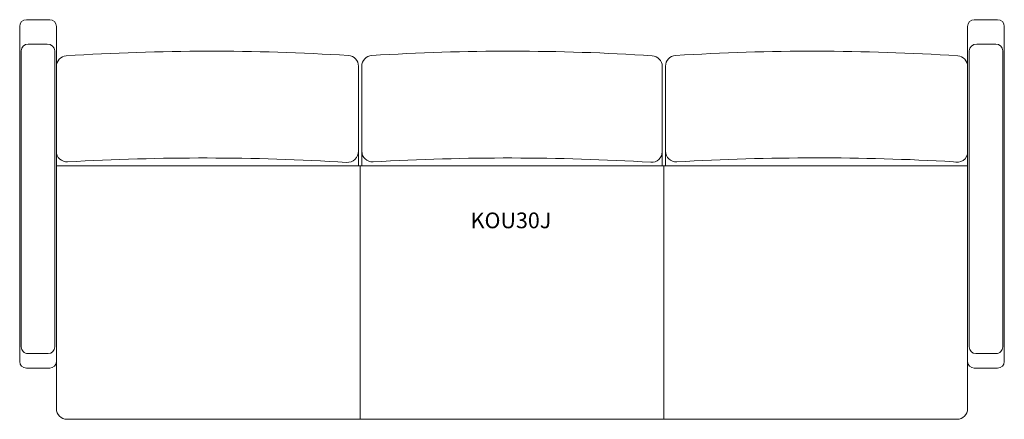
# Model space of a CAD drawing. Units: inches. Extents: x -25.5 to 48.3, y -15 to 15.
import ezdxf

# ---------------------------------------------------------------- set-up
doc = ezdxf.new("R2010")
doc.units = ezdxf.units.IN
doc.header["$LTSCALE"] = 12
doc.header["$MEASUREMENT"] = 0
doc.layers.add('Annotation', color=7, linetype='Continuous', lineweight=9)
doc.layers.add('Furniture', color=7, linetype='Continuous', lineweight=9)
doc.styles.add('Arial', font='arial.ttf', dxfattribs={"height": 1.181102})

# ---------------------------------------------------------------- blocks, each defined once
blk = doc.blocks.new('Seat-LaZBoy-Koncert_Upholstered_Lounge-KOU30 - Solid Surface Arm Caps-374535-Level 1')
at = {"layer": 'Furniture'}
for p, q in [((-11.5, 15), (-13.25, 15)), ((57.875, 15), (59.625, 15)), ((-13.75, 14.5), (-13.75, -10.653)), ((-11, 11.487), (-11, 14.5)), ((57.375, 11.487), (57.375, 14.5)), ((60.125, 14.5), (60.125, -10.653)), ((-13.63, -9.561), (-13.63, 12.654)), ((-13.106, 13.17), (-11.696, 13.17)), ((-11.12, 12.654), (-11.12, -9.561)), ((57.495, 12.654), (57.495, -9.561)), ((59.481, 13.17), (58.071, 13.17)), ((60.005, -9.561), (60.005, 12.654)), ((-11, 11.487), (-11, -14.2)), ((11.667, 4.038), (11.667, 11.513)), ((11.917, 11.513), (11.917, 4.038)), ((34.458, 4.038), (34.458, 11.495)), ((34.708, 11.513), (34.708, 4.038)), ((57.375, -14.2), (57.375, 11.487)), ((11.667, 6.051), (11.667, 5.126)), ((57.375, 4.038), (-11, 4.038)), ((11.917, 4.038), (11.667, 4.038)), ((11.792, 4.038), (11.792, -14.985)), ((34.708, 4.038), (34.458, 4.038)), ((34.583, 4.038), (34.583, -15)), ((-13.13, -10.061), (-11.62, -10.061)), ((59.505, -10.061), (57.995, -10.061)), ((-13.25, -11.153), (-11.5, -11.153)), ((59.625, -11.153), (57.875, -11.153)), ((-10.2, -15), (56.575, -15))]:
    blk.add_line(p, q, dxfattribs=at)
for centre, radius, start, end in [((-13.25, 14.5), 0.5, 90, 180), ((-11.5, 14.5), 0.5, 360, 90), ((57.875, 14.5), 0.5, 90, 180), ((59.625, 14.5), 0.5, 0, 90), ((0.542, -154.057), 166.692, 86.43164, 93.71256), ((23.042, -154.057), 166.692, 86.3307, 93.56836), ((45.833, -154.057), 166.692, 86.28744, 93.56836), ((-10.2, 11.487), 0.8, 93.71256, 180), ((10.867, 11.513), 0.8, 360, 86.43164), ((12.717, 11.513), 0.8, 93.56836, 180), ((33.658, 11.495), 0.8, 360, 86.3307), ((35.508, 11.513), 0.8, 93.56836, 180), ((56.575, 11.487), 0.8, 360, 86.28744), ((-10.2, 5.123), 0.8, 180, 273.31002), ((0, -171.24), 175.858, 86.48717, 93.31002), ((10.827, 5.126), 0.84, 266.48717, 360), ((12.717, 5.124), 0.8, 180, 273.31002), ((22.917, -171.24), 175.858, 86.51399, 93.31002), ((33.658, 5.091), 0.8, 266.51399, 0), ((35.508, 5.124), 0.8, 180, 273.31002), ((46.041, -176.999), 181.627, 86.75984, 93.31002), ((56.575, 5.091), 0.8, 250.44401, 0), ((-13.13, -9.561), 0.5, 179.99995, 270), ((-11.62, -9.561), 0.5, 270, 0), ((57.995, -9.561), 0.5, 180, 270), ((59.505, -9.561), 0.5, 270, 0.00005), ((-13.25, -10.653), 0.5, 180, 270), ((-11.5, -10.653), 0.5, 270, 360), ((57.875, -10.653), 0.5, 180, 270), ((59.625, -10.653), 0.5, 270, 0), ((-10.2, -14.2), 0.8, 180, 270), ((56.575, -14.2), 0.8, 270, 360)]:
    blk.add_arc(centre, radius, start, end, dxfattribs=at)
for centre, major_axis, ratio, start_param, end_param in [((-13.089, 12.654), (-0.54, 0.015), 0.955307, 4.770515, 6.311756), ((-11.704, 12.653), (0.584, 0.013), 0.884917, 6.259093, 7.820594), ((58.079, 12.653), (-0.584, 0.013), 0.884917, 4.745777, 6.307277), ((59.464, 12.654), (0.54, 0.015), 0.955307, 6.254614, 7.795855)]:
    blk.add_ellipse(centre, major_axis=major_axis, ratio=ratio, start_param=start_param, end_param=end_param, dxfattribs=at)

msp = doc.modelspace()

# ---------------------------------------------------------------- block references
at = {"layer": 'Furniture'}
msp.add_blockref('Seat-LaZBoy-Koncert_Upholstered_Lounge-KOU30 - Solid Surface Arm Caps-374535-Level 1', (-11.792, 0), dxfattribs=at)

# ---------------------------------------------------------------- texts
at = {"layer": 'Annotation', "insert": (8.294, 0.524), "char_height": 1.1811, "width": 7.53712, "attachment_point": 1, "style": 'Arial'}
msp.add_mtext('KOU30J', dxfattribs=at)

doc.saveas('drawing.dxf')
